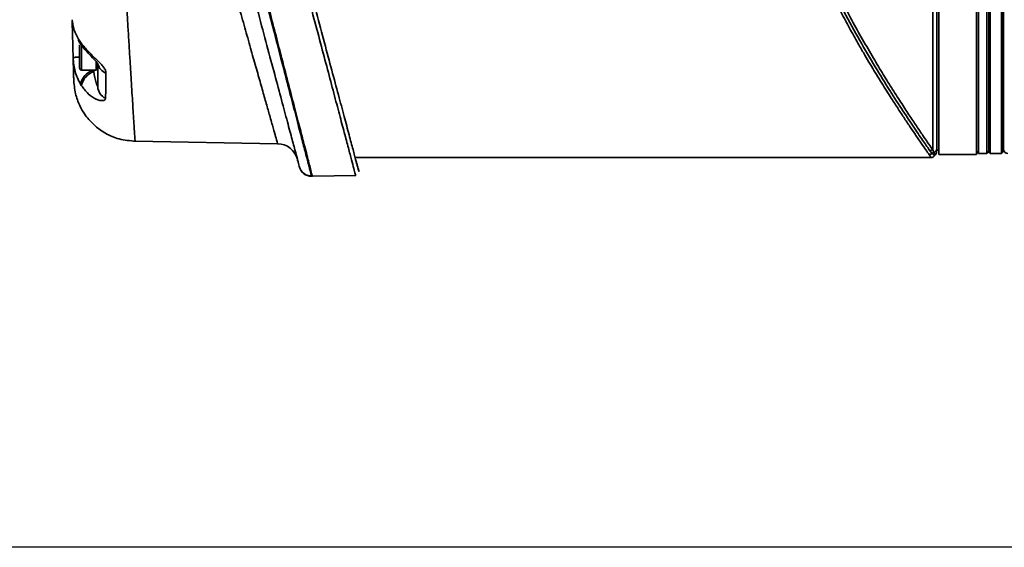
# Model space of a CAD drawing. Units: millimetres. Extents: x 109 to 184, y 90 to 232.
# Drawn here: x 141 to 157, y 98 to 106 of the extents above; entities that cross this region are included whole.
import ezdxf

# ---------------------------------------------------------------- set-up
doc = ezdxf.new("R2010")
doc.units = ezdxf.units.MM
doc.layers.add('10', color=7, linetype='Continuous')
doc.styles.add('SLDTEXTSTYLE0', font='TXT', dxfattribs={"width": 0.7})
doc.dimstyles.new('SLDDIMSTYLE0', dxfattribs={"dimtxt": 3.5, "dimasz": 2.1, "dimexe": 0, "dimexo": 0.0625, "dimgap": 0.875, "dimtad": 2, "dimdec": 3, "dimlfac": 14.82, "dimrnd": 1e-09, "dimzin": 12, "dimdsep": 46, "dimtxsty": 'SLDTEXTSTYLE0', "dimsah": 1, "dimcen": 0.09, "dimadec": 0, "dimazin": 3, "dimtfac": 1, "dimtdec": 3, "dimtofl": 0, "dimtmove": 0, "dimatfit": 3, "dimfxl": 0, "dimfrac": 2, "dimtolj": 1, "dimtzin": 12, "dimarcsym": 0})

# ---------------------------------------------------------------- blocks, each defined once
blk = doc.blocks.new('_D_4')
at = {"layer": '10'}
for p, q in [((135.136, 110.203), (124.753, 110.203)), ((126.753, 110.203), (126.753, 97.686)), ((157.554, 97.686), (124.753, 97.686))]:
    blk.add_line(p, q, dxfattribs=at)
for points in [[(126.753, 110.203), (126.503, 108.103), (127.003, 108.103)], [(126.753, 97.686), (127.003, 99.786), (126.503, 99.786)]]:
    blk.add_solid(points, dxfattribs=at)
at = {"layer": '10', "insert": (122.242, 100.091), "char_height": 3.5, "attachment_point": 1, "rotation": 90, "style": 'SLDTEXTSTYLE0'}
blk.add_mtext('185.5', dxfattribs=at)

msp = doc.modelspace()

# ---------------------------------------------------------------- linework, layer by layer
at = {"color": 7, "linetype": 'Continuous', "lineweight": 35}
for p, q in [((156.06757, 116.360353), (156.06757, 104.045913)), ((156.674857, 104.045913), (156.674857, 116.360353)), ((156.877287, 104.083025), (156.877287, 116.323241)), ((157.099959, 116.323241), (157.099959, 104.083025)), ((155.966355, 104.121434), (155.966355, 116.283884)), ((156.708596, 104.062782), (156.708596, 110.203133)), ((156.843548, 104.062782), (156.843548, 110.203133)), ((156.897529, 110.203133), (156.897529, 104.062782)), ((157.079716, 104.062782), (157.079716, 110.203133)), ((142.023879, 106.194677), (142.029055, 106.171579)), ((142.181021, 105.830468), (142.124982, 105.912965)), ((142.132963, 105.879501), (142.189753, 105.794198)), ((142.175685, 105.816812), (142.175685, 105.408937)), ((142.411853, 105.547308), (142.411853, 105.408937)), ((142.411853, 105.510152), (142.437341, 105.510152)), ((142.175685, 105.408937), (142.411853, 105.408937)), ((142.37163, 105.408077), (142.358765, 105.407909)), ((142.37163, 105.387984), (142.358765, 105.407909)), ((142.37163, 105.387984), (142.37163, 105.408077)), ((142.157193, 105.184745), (142.17409, 105.158221)), ((157.099959, 104.366426), (157.113454, 104.366426)), ((143.041624, 104.259033), (145.35196, 104.218706)), ((155.955213, 104.062629), (155.92204, 104.103915)), ((155.955533, 104.0623), (155.955213, 104.062629)), ((155.966355, 104.121434), (155.98432, 104.079872)), ((155.98432, 104.079872), (155.984507, 104.079541)), ((155.995144, 104.021645), (156.007493, 104.033994)), ((156.033832, 104.116763), (156.06757, 104.116763)), ((156.06757, 104.045913), (156.674857, 104.045913)), ((156.674857, 104.09652), (156.708596, 104.062782)), ((156.708596, 104.062782), (156.843548, 104.062782)), ((156.843548, 104.062782), (156.877287, 104.09652)), ((156.877287, 104.083025), (156.897529, 104.062782)), ((156.897529, 104.062782), (157.079716, 104.062782)), ((157.079716, 104.062782), (157.099959, 104.083025)), ((146.607641, 103.995306), (155.941742, 103.995306)), ((145.915208, 103.691662), (146.620524, 103.703973)), ((145.901266, 103.691662), (145.91722, 103.691662))]:
    msp.add_line(p, q, dxfattribs=at)
at = {"color": 7, "linetype": 'Continuous', "lineweight": 35, "flags": 128}
for points in [[(142.13299, 105.879461), (142.127257, 105.891169), (142.124982, 105.912965)], [(142.181021, 105.830468), (142.182575, 105.808515), (142.18978, 105.794164)], [(142.37163, 105.408077), (142.384541, 105.408873), (142.385105, 105.408937)]]:
    msp.add_lwpolyline(points, dxfattribs=at)
at = {"color": 7, "linetype": 'Continuous', "lineweight": 35}
for centre, radius, start, end in [((142.175685, 105.847534), 0.033738, 156.0017014, 180), ((142.638061, 105.554266), 0.202785, 192.9664693, 250.4533593), ((142.175685, 105.442676), 0.033738, 180, 270), ((142.452298, 105.120809), 0.301951, 108.044897, 167.7755291), ((142.478861, 105.095992), 0.311059, 110.1651063, 168.4597979), ((142.404161, 105.44832), 0.033813, 283.1481583, 348.8885404), ((142.649664, 105.14856), 0.212381, 181.3301672, 246.2632315), ((145.345818, 103.88138), 0.337382, 15, 89), ((155.907339, 104.111039), 0.068084, 270.6757519, 314.681535), ((155.967866, 104.052803), 0.068647, 91.2610366, 131.8788265), ((156.003283, 104.014672), 0.067901, 106.216544, 135.0670988), ((156.00365, 104.014401), 0.067894, 106.3768477, 135.1298377), ((155.966795, 104.144195), 0.067037, 285.3197617, 359.8538025), ((157.18093, 104.130259), 0.067476, 180, 270), ((145.901266, 103.894091), 0.202429, 195, 270.0000003)]:
    msp.add_arc(centre, radius, start, end, dxfattribs=at)
for points, knots in [([(143.197877, 116.568532), (143.21025, 116.521974), (143.234978, 116.428926), (143.290255, 116.22091), (143.358132, 115.965468), (143.439188, 115.660466), (143.532379, 115.309801), (143.636749, 114.917043), (143.751127, 114.486584), (143.874854, 114.021004), (144.006802, 113.524495), (144.145563, 113.002327), (144.289778, 112.459558), (144.43897, 111.898124), (144.591782, 111.323089), (144.746704, 110.740108), (144.902406, 110.154106), (145.05838, 109.567102), (145.213191, 108.984526), (145.36535, 108.411927), (145.513759, 107.853399), (145.657576, 107.312098), (145.795393, 106.793456), (145.92588, 106.302401), (146.048263, 105.841827), (146.161311, 105.416319), (146.263771, 105.030715), (146.354765, 104.688274), (146.433685, 104.391268), (146.499399, 104.143926), (146.551129, 103.949233), (146.588305, 103.809325), (146.611894, 103.720549), (146.614846, 103.709438), (146.616317, 103.7039)], [0, 0, 0, 0, 0.031432214, 0.062819218, 0.093937351, 0.125064511, 0.156458009, 0.187723069, 0.218800452, 0.249950099, 0.281358319, 0.312564666, 0.343637431, 0.37481825, 0.406225801, 0.43740708, 0.468496405, 0.499729564, 0.531131319, 0.562294838, 0.593417617, 0.624745604, 0.656102638, 0.687248753, 0.718434781, 0.749868032, 0.781122243, 0.812266152, 0.843572593, 0.874979993, 0.906139095, 0.937324241, 0.968762519, 1, 1, 1, 1]), ([(143.249076, 116.529638), (143.262399, 116.479916), (143.289008, 116.380613), (143.349643, 116.154317), (143.424571, 115.874684), (143.514378, 115.539521), (143.617679, 115.153993), (143.733353, 114.722295), (143.860111, 114.249228), (143.996928, 113.73862), (144.142252, 113.196261), (144.294442, 112.62828), (144.452465, 112.038532), (144.614962, 111.432084), (144.780214, 110.815355), (144.94658, 110.194468), (145.113201, 109.572632), (145.278413, 108.95605), (145.440534, 108.351006), (145.598308, 107.762188), (145.750375, 107.194664), (145.895154, 106.654342), (146.031214, 106.14656), (146.157505, 105.675236), (146.272342, 105.246657), (146.374542, 104.865242), (146.463227, 104.534264), (146.537228, 104.258091), (146.59537, 104.041102), (146.637237, 103.884852), (146.662468, 103.790688), (146.670198, 103.761837), (146.661712, 103.793508), (146.641703, 103.868182), (146.631664, 103.90565)], [0, 0, 0, 0, 0.03143517, 0.062781558, 0.093879619, 0.125051466, 0.156473272, 0.187638661, 0.218720719, 0.250014864, 0.281359484, 0.312459014, 0.343594042, 0.374993039, 0.406220786, 0.43731904, 0.468559793, 0.499959952, 0.531116836, 0.562268063, 0.593668557, 0.624937205, 0.656075176, 0.68737168, 0.718760612, 0.749917056, 0.781138512, 0.81257162, 0.84375281, 0.8749146, 0.906333294, 0.937559452, 0.968670235, 1, 1, 1, 1]), ([(156.033832, 104.144024), (156.033832, 104.169816), (156.033832, 104.2214), (156.033832, 104.356289), (156.033832, 104.534881), (156.033832, 104.765005), (156.033832, 105.043091), (156.033832, 105.370351), (156.033832, 105.742934), (156.033832, 106.156798), (156.033832, 106.606682), (156.033832, 107.086384), (156.033832, 107.589018), (156.033832, 108.105584), (156.033832, 108.632224), (156.033832, 109.158033), (156.033832, 109.683037), (156.033832, 110.203121), (156.033832, 110.723217), (156.033832, 111.24821), (156.033832, 111.774031), (156.033832, 112.300671), (156.033832, 112.817248), (156.033832, 113.319882), (156.033832, 113.799584), (156.033832, 114.249468), (156.033832, 114.663333), (156.033832, 115.035916), (156.033832, 115.363176), (156.033832, 115.641255), (156.033832, 115.871381), (156.033832, 116.049972), (156.033832, 116.184867), (156.033832, 116.23645), (156.033832, 116.262242)], [0, 0, 0, 0, 0.029450254, 0.058901497, 0.089841096, 0.120782715, 0.152592897, 0.184822893, 0.217338969, 0.249999996, 0.282661023, 0.3151771, 0.347407096, 0.379217278, 0.410156877, 0.441098496, 0.470548249, 0.499999996, 0.52944975, 0.558901497, 0.589841096, 0.620782715, 0.652592897, 0.684822893, 0.717338969, 0.749999996, 0.782661023, 0.8151771, 0.847407096, 0.879217278, 0.910156877, 0.941098496, 0.970548754, 1, 1, 1, 1]), ([(157.113454, 116.276008), (157.113454, 116.271262), (157.113454, 116.26161), (157.113454, 116.181839), (157.113454, 116.049572), (157.113454, 115.857327), (157.113454, 115.605298), (157.113454, 115.293784), (157.113454, 114.925502), (157.113454, 114.504971), (157.113454, 114.038518), (157.113454, 113.533913), (157.113454, 112.999966), (157.113454, 112.446026), (157.113454, 111.881487), (157.113454, 111.318287), (157.113454, 110.758751), (157.113454, 110.203121), (157.113454, 109.647503), (157.113454, 109.087968), (157.113454, 108.524779), (157.113454, 107.96024), (157.113454, 107.406301), (157.113454, 106.872354), (157.113454, 106.367749), (157.113454, 105.901295), (157.113454, 105.480765), (157.113454, 105.112483), (157.113454, 104.800968), (157.113454, 104.548941), (157.113454, 104.356686), (157.113454, 104.225152), (157.113454, 104.144863), (157.113454, 104.135127), (157.113454, 104.130259)], [0, 0, 0, 0, 0.028642076, 0.058248292, 0.088734049, 0.119993642, 0.151901138, 0.184312443, 0.21706854, 0.249999796, 0.282931052, 0.31568715, 0.348098454, 0.380005951, 0.411265543, 0.441751301, 0.470876523, 0.499999866, 0.529125088, 0.55824843, 0.588734188, 0.61999378, 0.651901277, 0.684312581, 0.717068679, 0.749999935, 0.782931191, 0.815687288, 0.848098593, 0.880006089, 0.911265682, 0.941751439, 0.970876189, 1, 1, 1, 1]), ([(143.743494, 111.164881), (143.804022, 110.938986), (143.925101, 110.487111), (144.108489, 109.8027), (144.290568, 109.123169), (144.469498, 108.455396), (144.643087, 107.807552), (144.809364, 107.186997), (144.966328, 106.601201), (145.112204, 106.056784), (145.24521, 105.560399), (145.363866, 105.117569), (145.466697, 104.733798), (145.552555, 104.413372), (145.62046, 104.159947), (145.669226, 103.97795), (145.69999, 103.863137), (145.70382, 103.848843), (145.705734, 103.841699)], [0, 0, 0, 0, 0.063453814, 0.126931658, 0.190384422, 0.253763213, 0.317022956, 0.380123792, 0.443032687, 0.505726058, 0.56818907, 0.630418991, 0.692422315, 0.754218076, 0.815833378, 0.877305804, 0.938678134, 1, 1, 1, 1]), ([(142.681104, 110.203139), (142.681259, 110.200243), (142.681537, 110.195074), (142.68222, 110.185872), (142.682856, 110.172355), (142.684396, 110.148388), (142.686963, 110.106049), (142.691354, 110.031941), (142.699097, 109.904431), (142.711744, 109.692155), (142.725522, 109.462203), (142.738449, 109.247087), (142.748686, 109.076013), (142.765791, 108.790021), (142.788954, 108.402299), (142.815784, 107.953634), (142.839579, 107.555418), (142.861, 107.197241), (142.881025, 106.863308), (142.899652, 106.553792), (142.916882, 106.268588), (142.933606, 105.992589), (142.949735, 105.727043), (142.965185, 105.473969), (142.979188, 105.246048), (142.991744, 105.043179), (143.002855, 104.865091), (143.013511, 104.695532), (143.02322, 104.542261), (143.03144, 104.414076), (143.03727, 104.324438), (143.040935, 104.269172), (143.041395, 104.262397), (143.041624, 104.259033)], [0, 0, 0, 0, 0.000931544, 0.001662548, 0.002963791, 0.005277688, 0.009376698, 0.016588519, 0.029126697, 0.050430462, 0.085009402, 0.103487924, 0.120394015, 0.140897379, 0.197445111, 0.249443988, 0.294378856, 0.33799824, 0.380301829, 0.421289417, 0.460960826, 0.499315919, 0.542856892, 0.585664189, 0.627737887, 0.66907813, 0.709685091, 0.749558975, 0.801011007, 0.851780373, 0.90186779, 0.951274048, 1, 1, 1, 1]), ([(145.351706, 104.218711), (145.350131, 104.224258), (145.346974, 104.235378), (145.321648, 104.324959), (145.281358, 104.467244), (145.22908, 104.652056), (145.168698, 104.865368), (145.10388, 105.094413), (145.030057, 105.355307), (144.947433, 105.647173), (144.857475, 105.965128), (144.759697, 106.310499), (144.656108, 106.676545), (144.545985, 107.065619), (144.429317, 107.477696), (144.320206, 107.863293), (144.219676, 108.218402), (144.131839, 108.528719), (144.042319, 108.844913), (143.963572, 109.12309), (143.893958, 109.368958), (143.839488, 109.561411), (143.78488, 109.754224), (143.726181, 109.961537), (143.682477, 110.115943), (143.657798, 110.203133)], [0, 0, 0, 0, 0.061179921, 0.122624943, 0.183721782, 0.245614885, 0.294440334, 0.344125018, 0.393572786, 0.443073753, 0.493844562, 0.542689172, 0.593330645, 0.643263791, 0.693132202, 0.745662544, 0.780448779, 0.816252879, 0.85134733, 0.886571522, 0.908535543, 0.932348918, 0.949685081, 0.971587823, 1, 1, 1, 1]), ([(144.210763, 110.203133), (144.232459, 110.11955), (144.272087, 109.966878), (144.325824, 109.75988), (144.376023, 109.566602), (144.426057, 109.373843), (144.478373, 109.172331), (144.530708, 108.97078), (144.585417, 108.760023), (144.642872, 108.538631), (144.700476, 108.316709), (144.75538, 108.105254), (144.807589, 107.90424), (144.883902, 107.610379), (144.981312, 107.235006), (145.097723, 106.786732), (145.20761, 106.363473), (145.310969, 105.965284), (145.416594, 105.558562), (145.51993, 105.160404), (145.619163, 104.778303), (145.704168, 104.450775), (145.775272, 104.176994), (145.831238, 103.961338), (145.870977, 103.808355), (145.893396, 103.721938), (145.896302, 103.710761), (145.897281, 103.706999)], [0, 0, 0, 0, 0.025692483, 0.046929811, 0.063711763, 0.085296568, 0.106523247, 0.126254209, 0.148143473, 0.172609167, 0.196187377, 0.218878219, 0.240681823, 0.26159834, 0.315610068, 0.366964911, 0.418397436, 0.47056058, 0.520947571, 0.586143742, 0.649413588, 0.71391176, 0.777121377, 0.841056603, 0.904245813, 0.967772006, 1, 1, 1, 1]), ([(144.224706, 110.203133), (144.246376, 110.119645), (144.285979, 109.967076), (144.339708, 109.760099), (144.389894, 109.56686), (144.43991, 109.374155), (144.492213, 109.172668), (144.544617, 108.97083), (144.628438, 108.64791), (144.739047, 108.221712), (144.87239, 107.7085), (144.995109, 107.235512), (145.111541, 106.786997), (145.221564, 106.363186), (145.324998, 105.964865), (145.430544, 105.55859), (145.533777, 105.160625), (145.633009, 104.778257), (145.718093, 104.450658), (145.781498, 104.206776), (145.826928, 104.031576), (145.859159, 103.907196), (145.888179, 103.795295), (145.910529, 103.70946), (145.913652, 103.69758), (145.915208, 103.691662)], [0, 0, 0, 0, 0.024890296, 0.045485721, 0.061786065, 0.082687058, 0.103267429, 0.12243664, 0.143725999, 0.201479053, 0.253692292, 0.305978975, 0.355819088, 0.405833124, 0.456458323, 0.505229784, 0.568361852, 0.629825062, 0.692481803, 0.753687299, 0.795294073, 0.836666149, 0.877814454, 0.939127227, 1, 1, 1, 1]), ([(154.316414, 106.89439), (154.371178, 106.780465), (154.483626, 106.546537), (154.656456, 106.217934), (154.832597, 105.899961), (155.002753, 105.607405), (155.165737, 105.337987), (155.319762, 105.091388), (155.465079, 104.864972), (155.599103, 104.660947), (155.718473, 104.482639), (155.82095, 104.331871), (155.906667, 104.207299), (155.946459, 104.150056), (155.966355, 104.121434)], [0, 0, 0, 0, 0.081566593, 0.167484608, 0.251205629, 0.338205392, 0.419547657, 0.500473309, 0.584970041, 0.667990411, 0.750579221, 0.834138205, 0.917068437, 1, 1, 1, 1]), ([(155.908142, 104.04296), (155.892109, 104.065825), (155.860011, 104.111603), (155.781587, 104.224442), (155.691662, 104.355379), (155.594815, 104.498244), (155.498859, 104.641798), (155.392728, 104.803), (155.293247, 104.956998), (155.201196, 105.101948), (155.119512, 105.232561), (155.036611, 105.367494), (154.951759, 105.507991), (154.864291, 105.655734), (154.758348, 105.838952), (154.636031, 106.056984), (154.49679, 106.316256), (154.361686, 106.579481), (154.273647, 106.764155), (154.233402, 106.848575)], [0, 0, 0, 0, 0.082912576, 0.165991253, 0.249958407, 0.311445788, 0.374986738, 0.436025243, 0.499926036, 0.539674223, 0.581317178, 0.624859736, 0.663021364, 0.704699045, 0.749894292, 0.812329601, 0.874832018, 0.942782242, 1, 1, 1, 1]), ([(155.922045, 104.103909), (155.89042, 104.14934), (155.827208, 104.240147), (155.675355, 104.462149), (155.489914, 104.739783), (155.273952, 105.073667), (155.036333, 105.456501), (154.785002, 105.885224), (154.526848, 106.353316), (154.358908, 106.698819), (154.274908, 106.871633)], [0, 0, 0, 0, 0.125370069, 0.250585547, 0.375780728, 0.500852419, 0.625690249, 0.750555886, 0.875232772, 1, 1, 1, 1]), ([(142.02178, 106.226325), (142.026938, 106.178045), (142.037325, 106.080811), (142.095628, 105.969172), (142.124982, 105.912965)], [0, 0, 0, 0, 0.4965313562, 1, 1, 1, 1]), ([(142.037868, 105.611972), (142.036704, 105.656404), (142.034304, 105.748065), (142.030705, 105.885514), (142.027243, 106.017699), (142.024363, 106.1277), (142.022975, 106.180689), (142.022398, 106.202715)], [0, 0, 0, 0, 0.1955584893, 0.4034295184, 0.6203965181, 0.8422060381, 1, 1, 1, 1]), ([(142.141947, 105.820413), (142.141947, 105.805332), (142.141947, 105.782048), (142.141947, 105.736627), (142.141947, 105.697896), (142.141947, 105.656831), (142.141947, 105.603778), (142.141947, 105.541413), (142.141947, 105.491662), (142.141947, 105.462833), (142.141947, 105.448651), (142.141947, 105.442084), (142.141947, 105.443243), (142.141947, 105.443498)], [0, 0, 0, 0, 0.143638914, 0.22175718, 0.299943896, 0.378062192, 0.456248939, 0.599887853, 0.743526767, 0.821645032, 0.899831748, 0.977950044, 1, 1, 1, 1]), ([(142.181021, 105.830468), (142.217932, 105.786846), (142.290655, 105.700902), (142.403031, 105.596948), (142.483117, 105.516384), (142.531007, 105.460008), (142.564195, 105.40696), (142.568231, 105.377594), (142.570214, 105.363167)], [0, 0, 0, 0, 0.272159785, 0.536209101, 0.661013628, 0.779401969, 0.891623202, 1, 1, 1, 1]), ([(142.189753, 105.794199), (142.219979, 105.757041), (142.277313, 105.68656), (142.359217, 105.604725), (142.409083, 105.551369), (142.429466, 105.526645), (142.437787, 105.515095), (142.44066, 105.510417), (142.440678, 105.510543), (142.440685, 105.510589)], [0, 0, 0, 0, 0.3434094778, 0.6513896973, 0.7790821381, 0.8851140963, 0.931233894, 0.9744855622, 1, 1, 1, 1]), ([(142.037868, 105.611972), (142.040916, 105.613177), (142.045602, 105.61503), (142.073964, 105.617872), (142.103916, 105.620068), (142.127557, 105.62156), (142.141757, 105.622227), (142.141947, 105.622236)], [0, 0, 0, 0, 0.3787150246, 0.5820957498, 0.7896421039, 0.9971884782, 1, 1, 1, 1]), ([(142.046911, 105.266634), (142.046722, 105.273838), (142.046201, 105.293747), (142.043317, 105.403869), (142.039684, 105.542605), (142.037868, 105.611972)], [0, 0, 0, 0, 0.2209358, 0.610473463, 1, 1, 1, 1]), ([(142.157193, 105.184745), (142.123851, 105.249579), (142.057469, 105.378662), (142.044382, 105.534438), (142.037868, 105.611972)], [0, 0, 0, 0, 0.502271591, 1, 1, 1, 1]), ([(142.437341, 105.514951), (142.437341, 105.451462), (142.437341, 105.315557), (142.437341, 105.203395), (142.437341, 105.14363)], [0, 0, 0, 0, 0.467158719, 1, 1, 1, 1]), ([(142.437341, 105.14363), (142.437231, 105.143396), (142.436995, 105.142893), (142.434666, 105.146268), (142.426314, 105.163036), (142.397936, 105.239151), (142.382889, 105.324286), (142.37163, 105.387984)], [0, 0, 0, 0, 0.0269281523, 0.0577176555, 0.1345964877, 0.3525069179, 1, 1, 1, 1]), ([(142.570214, 105.363167), (142.5691, 105.28845), (142.566871, 105.139048), (142.565072, 105.015771), (142.564173, 104.954146)], [0, 0, 0, 0, 0.500108415, 1, 1, 1, 1]), ([(142.046909, 105.266702), (142.05313, 105.186422), (142.064324, 105.041968), (142.131996, 104.853522), (142.208517, 104.716558), (142.298437, 104.599076), (142.407682, 104.490039), (142.568775, 104.377149), (142.788825, 104.281523), (142.959604, 104.266723), (143.050028, 104.258887)], [0, 0, 0, 0, 0.179006069, 0.322098501, 0.424379146, 0.493090455, 0.580814309, 0.697698643, 0.839935939, 1, 1, 1, 1]), ([(142.564173, 104.954146), (142.561602, 104.944396), (142.556376, 104.924576), (142.520183, 104.91375), (142.470095, 104.918303), (142.388769, 104.9474), (142.278226, 105.021471), (142.209068, 105.112289), (142.17409, 105.158221)], [0, 0, 0, 0, 0.109446196, 0.222479768, 0.341648105, 0.467543761, 0.730705352, 1, 1, 1, 1]), ([(155.937933, 104.000583), (155.938754, 103.999416), (155.941224, 103.995902), (155.921388, 104.024118), (155.908142, 104.04296)], [0, 0, 0, 0, 0.3322136066, 1, 1, 1, 1]), ([(155.990738, 104.026095), (155.991716, 104.02509), (155.99465, 104.022073), (155.971182, 104.046206), (155.955533, 104.0623)], [0, 0, 0, 0, 0.333133784, 1, 1, 1, 1]), ([(155.984507, 104.079541), (155.993714, 104.061491), (156.006812, 104.035815), (156.005372, 104.03864), (156.004944, 104.039479)], [0, 0, 0, 0, 0.7029508367, 1, 1, 1, 1]), ([(156.009018, 104.03749), (156.014978, 104.045724), (156.027546, 104.063086), (156.031666, 104.116135), (156.033832, 104.144024)], [0, 0, 0, 0, 0.474261961, 1, 1, 1, 1]), ([(155.941657, 103.995306), (155.946709, 103.995633), (155.956988, 103.996299), (155.971692, 104.00176), (155.985096, 104.01014), (155.991964, 104.018028), (155.995364, 104.021933)], [0, 0, 0, 0, 0.243888333, 0.496239297, 0.750546377, 1, 1, 1, 1]), ([(145.731947, 103.783147), (145.755176, 103.757026), (145.80155, 103.704878), (145.866706, 103.701304), (145.899226, 103.69952)], [0, 0, 0, 0, 0.500898649, 1, 1, 1, 1])]:
    msp.add_open_spline(points, degree=3, knots=knots, dxfattribs=at)

# ---------------------------------------------------------------- dimensions: what is measured, and where the dimension line sits
at = {"layer": '10'}
dim = msp.add_linear_dim(base=(126.753383, 97.686264), p1=(135.135714, 110.203133), p2=(157.554099, 97.686264), angle=90, dimstyle='SLDDIMSTYLE0', dxfattribs=at)
dim.commit()
dim.dimension.update_dxf_attribs({"geometry": '_D_4', "text_midpoint": (126.753383, 103.926161), "dimtype": 160})

doc.saveas('drawing.dxf')
